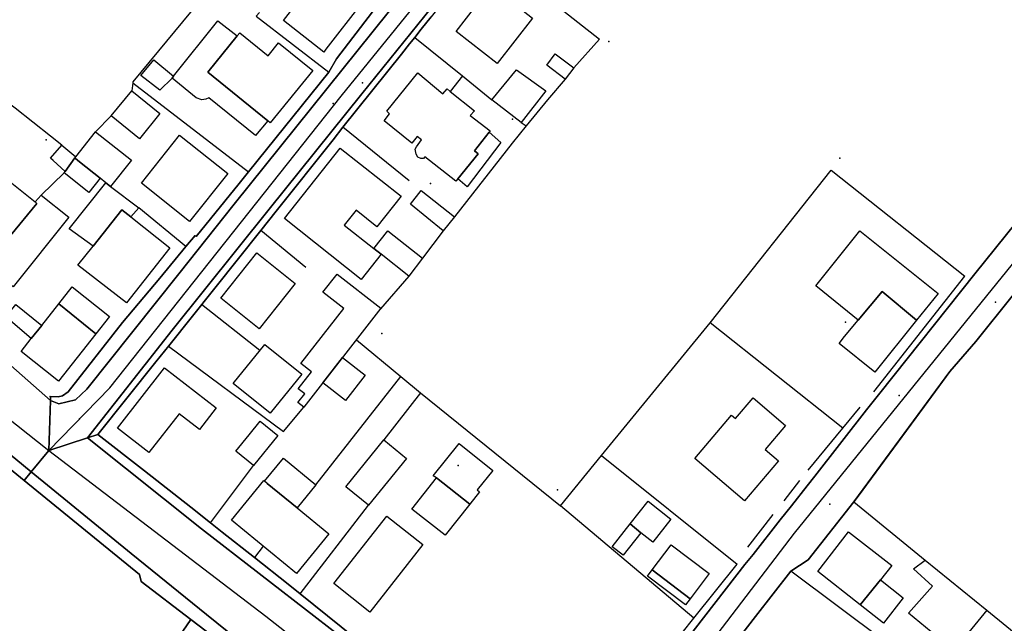
# Model space of a CAD drawing. Extents: x 2360757 to 2364152, y 4852792 to 4855644.
# Drawn here: x 2362989 to 2363159, y 4854833 to 4854937 of the extents above; entities that cross this region are included whole.
import ezdxf

# ---------------------------------------------------------------- set-up
doc = ezdxf.new("R2010")
doc.units = 0
for name, color, linetype in [('AC_PED', 7, 'CONTINUOUS'), ('AC_VEI', 7, 'CONTINUOUS'), ('AR_STR', 7, 'CONTINUOUS'), ('EDIFIC', 7, 'CONTINUOUS'), ('EL_DIV_PARTE1', 7, 'CONTINUOUS'), ('EL_DIV_PARTE_2', 7, 'CONTINUOUS'), ('EL_STR', 7, 'CONTINUOUS'), ('GZ_STR', 7, 'CONTINUOUS'), ('ISOLATO', 7, 'CONTINUOUS'), ('LOC_SG', 7, 'CONTINUOUS'), ('MN_EDI_VOL', 7, 'CONTINUOUS'), ('MN_UVOL', 7, 'CONTINUOUS'), ('PT_QUO_PARTE_1', 7, 'CONTINUOUS'), ('PT_QUO_PARTE_2', 7, 'CONTINUOUS'), ('SV_STR', 7, 'CONTINUOUS'), ('TP_STR', 7, 'CONTINUOUS'), ('UN_VOL', 7, 'CONTINUOUS'), ('V_RETE', 7, 'CONTINUOUS')]:
    doc.layers.add(name, color=color, linetype=linetype)

msp = doc.modelspace()

# ---------------------------------------------------------------- linework, layer by layer
at = {"layer": 'AC_PED', "color": 7, "linetype": 'CONTINUOUS'}
for points in [[(2363068.52, 4854950.2, 2.98), (2363069.28, 4854949.7, 2.97), (2363059.93, 4854937.97, 3.02), (2363058.2, 4854935.81, 3.03), (2363057.07, 4854934.39, 3.04), (2363056.18, 4854933.27, 3.05), (2363054.77, 4854931.5, 3.07), (2363044.63, 4854918.81, 3.07), (2363042.9, 4854916.64, 3.07), (2363033.02, 4854904.25, 3.07), (2363030.36, 4854900.93, 3.08), (2363014.43, 4854880.96, 3.17), (2363012.21, 4854878.18, 3.17), (2363002.16, 4854865.58, 3.15), (2363000.33, 4854864.99, 3.15), (2363015.01, 4854883.65, 3.16), (2363031.84, 4854904.62, 3.07), (2363047.89, 4854924.62, 3.08), (2363068.52, 4854950.2, 2.98)], [(2362963.4, 4854875.48, 2.83), (2362966.7, 4854875.56, 3.38), (2362969.61, 4854874.91, 3.4), (2362973.95, 4854872.7, 3.45), (2362987.91, 4854861.29, 3.28), (2362990.59, 4854859.1, 3.3), (2362989.38, 4854857.61, 0), (2362974.75, 4854869.51, 3.47), (2362970.95, 4854872.08, 3.44), (2362967.5, 4854873.43, 3.4), (2362964.36, 4854873.83, 3.38), (2362963.36, 4854873.69, 3.38), (2362963.4, 4854875.48, 2.83)], [(2363002.16, 4854865.58, 3.15), (2363010.2, 4854859.28, 3.27), (2363018.25, 4854852.97, 3.32), (2363021.68, 4854850.27, 3.32), (2363023.7, 4854848.68, 3.32), (2363029.31, 4854844.25, 3.28), (2363035.14, 4854839.64, 3.21), (2363037.21, 4854838, 3.19), (2363046.7, 4854830.38, 3.19), (2363049.22, 4854828.58, 3.23), (2363055.32, 4854823.68, 3.28), (2363054.42, 4854822.68, 3.3), (2363040.09, 4854833.76, 3.18), (2363020.09, 4854849.22, 3.34), (2363000.33, 4854864.99, 3.15), (2363002.16, 4854865.58, 3.15)], [(2362990.59, 4854859.1, 0), (2363007.91, 4854844.95, 3.43), (2363020.95, 4854834.42, 3.44), (2363040.95, 4854818.27, 3.48), (2363055.5, 4854806.58, 3.52), (2363058.38, 4854804.26, 3.49), (2363057.08, 4854802.65, 3.58), (2363049.63, 4854808.98, 3.56), (2363027.7, 4854826.36, 3.41), (2363018.26, 4854833.55, 3.45), (2363009.65, 4854840.11, 3.49), (2363009.38, 4854841.35, 3.48), (2362989.38, 4854857.61, 3.31), (2362990.59, 4854859.1, 0)], [(2363018.26, 4854833.55, 3.5), (2363027.7, 4854826.36, 3.41), (2363023.97, 4854821.5, 3.6), (2363021.32, 4854823.56, 8.02), (2363016.58, 4854827.82, 7.71), (2363014.85, 4854825.54, 7.71), (2363013.23, 4854825.66, 7.71), (2363013.13, 4854826.59, 7.71), (2363010.32, 4854826.25, 7.71), (2363010.24, 4854825.15, 7.56), (2363008.6, 4854824.91, 7.46), (2363006.96, 4854826.22, 7.46), (2363005.96, 4854825.04, 7.46), (2362999.07, 4854816.26, 3.83), (2363005.71, 4854811.01, 3.83), (2363027.98, 4854793.4, 7.03), (2363026.18, 4854791.44, 3.92), (2363006.18, 4854807.36, 3.87), (2362994.87, 4854816.36, 3.76), (2363003.39, 4854827.8, 3.64), (2363014.83, 4854828.56, 3.63), (2363018.26, 4854833.55, 3.5)]]:
    msp.add_polyline3d(points, close=True, dxfattribs=at)
msp.add_polyline3d([(2363057.9, 4854945.49, 3.02), (2363041.83, 4854925.49, 3.09), (2363025.76, 4854905.49, 3.07), (2363016.16, 4854893.43, 3.14), (2363000.24, 4854873.43, 3.1), (2362998.25, 4854871.59, 3.07), (2362995.39, 4854870.89, 3.04), (2362993.92, 4854871.5, 3.04), (2362993.95, 4854872.17, 3.27), (2362995.26, 4854872.11, 3.05), (2362995.99, 4854872.26, 3.06), (2362997, 4854872.99, 3.07), (2363006.42, 4854884.96, 3.17), (2363012.89, 4854892.66, 3.15), (2363017.41, 4854898.14, 3.11), (2363018.99, 4854900.06, 3.1), (2363019.2, 4854899.89, 3.1), (2363026.65, 4854909.08, 3.06), (2363028.23, 4854911.12, 3.06), (2363042.18, 4854928.35, 3.09), (2363043.51, 4854930.69, 3.1), (2363049.76, 4854938.84, 3.08)], dxfattribs=at)
at = {"layer": 'AC_VEI', "color": 7, "linetype": 'CONTINUOUS'}
for points in [[(2363068.52, 4854950.2, 2.98), (2363047.89, 4854924.62, 3.08), (2363031.84, 4854904.62, 3.07), (2363015.01, 4854883.65, 3.16), (2363000.33, 4854864.99, 3.15), (2362993.61, 4854862.82, 0), (2362993.92, 4854871.5, 3.04), (2362995.39, 4854870.89, 3.04), (2362998.25, 4854871.59, 3.07), (2363000.24, 4854873.43, 3.1), (2363016.16, 4854893.43, 3.14), (2363025.76, 4854905.49, 3.07), (2363041.83, 4854925.49, 3.09), (2363057.9, 4854945.49, 3.02)], [(2363102.16, 4854827.41, 3), (2363114.28, 4854843.07, 2.96), (2363115.73, 4854844.79, 2.94), (2363120.39, 4854850.77, 2.91), (2363122.36, 4854853.25, 2.9), (2363125.08, 4854856.68, 2.89), (2363126.41, 4854858.34, 2.89), (2363135.36, 4854869.84, 2.84), (2363137.67, 4854872.75, 2.82), (2363154.17, 4854893.4, 2.5), (2363170.41, 4854913.55, 2.13)], [(2363166.96, 4854897.39, 2.39), (2363154.34, 4854881.69, 2.6), (2363149.83, 4854876.48, 2.69), (2363133.18, 4854853.89, 2.9), (2363125.25, 4854843.86, 2.91), (2363122.28, 4854841.91, 2.93), (2363116.17, 4854834.05, 3), (2363103.42, 4854817.63, 3)]]:
    msp.add_polyline3d(points, dxfattribs=at)
for points in [[(2362967.82, 4854893.17, 0), (2362969.74, 4854891.61, 3.25), (2362971.4, 4854890.27, 3.25), (2362976.38, 4854886.24, 3.29), (2362985.2, 4854879.11, 3.23), (2362985.22, 4854879.07, 3.23), (2362986.83, 4854877.72, 3.2), (2362987.05, 4854877.52, 3.2), (2362993.92, 4854871.5, 3.04), (2362993.61, 4854862.82, 0), (2362990.59, 4854859.1, 0), (2362987.91, 4854861.29, 3.28), (2362973.95, 4854872.7, 3.45), (2362969.61, 4854874.91, 3.4), (2362966.7, 4854875.56, 3.38), (2362963.4, 4854875.48, 3.36), (2362963.53, 4854882.71, 0.72), (2362964.6, 4854882.92, 3.44), (2362964.79, 4854883.68, 3.3), (2362963.56, 4854884.63, 3.3), (2362963.6, 4854886.63, 0.8), (2362967.82, 4854893.17, 3.25)], [(2363000.33, 4854864.99, 2.48), (2363020.09, 4854849.22, 3.34), (2363040.09, 4854833.76, 3.18), (2363054.42, 4854822.68, 3.3), (2363076.95, 4854803.88, 3.15), (2363078.61, 4854802.97, 3.16), (2363080.34, 4854802.41, 3.16), (2363081.18, 4854802.45, 3.15), (2363081.34, 4854794.77, 3.15), (2363077.11, 4854789.25, 3.3), (2363075.5, 4854790.5, 3.29), (2363058.38, 4854804.26, 3.49), (2363055.5, 4854806.58, 3.52), (2363040.95, 4854818.27, 3.48), (2363020.95, 4854834.42, 3.44), (2363007.91, 4854844.95, 3.43), (2362990.59, 4854859.1, 3.3), (2362993.61, 4854862.82, 0), (2363000.33, 4854864.99, 3.15)]]:
    msp.add_polyline3d(points, close=True, dxfattribs=at)
at = {"layer": 'AR_STR', "color": 7, "linetype": 'CONTINUOUS'}
for points in [[(2363059.93, 4854937.97, 3.02), (2363058.2, 4854935.81, 3.03), (2363057.07, 4854934.39, 3.04), (2363056.18, 4854933.27, 3.05), (2363054.77, 4854931.5, 3.07), (2363044.63, 4854918.81, 3.07), (2363042.9, 4854916.64, 3.07), (2363033.02, 4854904.25, 3.07), (2363030.36, 4854900.93, 3.08), (2363014.43, 4854880.96, 3.17), (2363012.21, 4854878.18, 3.17), (2363002.16, 4854865.58, 3.15), (2363000.33, 4854864.99, 3.15), (2362993.61, 4854862.82, 0), (2362993.92, 4854871.5, 3.04), (2362993.95, 4854872.17, 3.27), (2362995.26, 4854872.11, 3.05), (2362995.99, 4854872.26, 3.06), (2362997, 4854872.99, 3.07), (2363006.42, 4854884.96, 3.17), (2363012.89, 4854892.66, 3.15), (2363017.41, 4854898.14, 3.11), (2363018.99, 4854900.06, 3.1), (2363019.2, 4854899.89, 3.1), (2363026.65, 4854909.08, 3.06), (2363028.23, 4854911.12, 3.06), (2363042.18, 4854928.35, 3.09), (2363043.51, 4854930.69, 3.1), (2363049.76, 4854938.84, 3.08)], [(2363102.16, 4854827.41, 3), (2363114.28, 4854843.07, 2.96), (2363115.73, 4854844.79, 2.94), (2363120.39, 4854850.77, 2.91), (2363122.36, 4854853.25, 2.9), (2363125.08, 4854856.68, 2.89), (2363126.41, 4854858.34, 2.89), (2363135.36, 4854869.84, 2.84), (2363137.67, 4854872.75, 2.82), (2363154.17, 4854893.4, 2.5), (2363170.41, 4854913.55, 2.13)], [(2363166.96, 4854897.39, 2.39), (2363154.34, 4854881.69, 2.6), (2363149.83, 4854876.48, 2.69), (2363133.18, 4854853.89, 2.9), (2363125.25, 4854843.86, 2.91), (2363122.28, 4854841.91, 2.93), (2363116.17, 4854834.05, 3), (2363103.42, 4854817.63, 3)], [(2363027.7, 4854826.36, 3.41), (2363018.26, 4854833.55, 3.45), (2363009.65, 4854840.11, 3.49), (2363009.38, 4854841.35, 3.48), (2362989.38, 4854857.61, 3.31), (2362990.59, 4854859.1, 3.3), (2362990.59, 4854859.1, 3.3), (2362993.61, 4854862.82, 0), (2363000.33, 4854864.99, 3.15), (2363002.16, 4854865.58, 3.15), (2363010.2, 4854859.28, 3.27), (2363018.25, 4854852.97, 3.32), (2363021.68, 4854850.27, 3.32), (2363023.7, 4854848.68, 3.32), (2363029.31, 4854844.25, 3.28), (2363035.14, 4854839.64, 3.21), (2363037.21, 4854838, 3.19), (2363046.7, 4854830.38, 3.19)]]:
    msp.add_polyline3d(points, dxfattribs=at)
msp.add_polyline3d([(2362963.56, 4854884.63, 3.25), (2362963.6, 4854886.63, 2.46), (2362967.82, 4854893.17, 0), (2362969.74, 4854891.61, 3.25), (2362971.4, 4854890.27, 3.25), (2362976.38, 4854886.24, 3.29), (2362985.2, 4854879.11, 3.23), (2362985.22, 4854879.07, 3.23), (2362986.83, 4854877.72, 3.2), (2362987.05, 4854877.52, 3.2), (2362993.92, 4854871.5, 3.04), (2362993.61, 4854862.82, 0), (2362990.59, 4854859.1, 0), (2362989.38, 4854857.61, 0), (2362974.75, 4854869.51, 3.47), (2362970.95, 4854872.08, 3.44), (2362967.5, 4854873.43, 3.4), (2362964.36, 4854873.83, 3.38), (2362963.36, 4854873.69, 3.38), (2362963.4, 4854875.48, 3.36), (2362963.53, 4854882.71, 3.43), (2362963.56, 4854884.63, 3.25)], close=True, dxfattribs=at)
at = {"layer": 'EDIFIC', "color": 7, "linetype": 'CONTINUOUS'}
for points in [[(2363041.31, 4854931.84, 3.02), (2363034.29, 4854937.29, 3.02), (2363046.95, 4854953.59, 3.02), (2363053.97, 4854948.14, 3.02), (2363047.98, 4854940.42, 3.02), (2363041.68, 4854932.32, 3.02), (2363041.31, 4854931.84, 3.02)], [(2363071.34, 4854929.87, 2.9), (2363064.23, 4854935.43, 2.9), (2363067.84, 4854940.05, 2.9), (2363066.81, 4854940.84, 2.9), (2363069.37, 4854944.11, 2.9), (2363077.5, 4854937.74, 2.9), (2363071.34, 4854929.87, 2.9)], [(2363015.27, 4854927.66, 2.62), (2363022.94, 4854937.27, 2.62), (2363026.28, 4854934.65, 2.62), (2363021.19, 4854928.36, 2.62), (2363031.58, 4854919.95, 2.62), (2363029.49, 4854917.37, 2.62), (2363021.37, 4854923.93, 2.62), (2363020.88, 4854923.67, 2.62), (2363020.16, 4854923.58, 2.62), (2363019.19, 4854923.92, 2.62), (2363015.03, 4854927.35, 2.62), (2363015.27, 4854927.66, 2.62)], [(2363026.28, 4854934.65, 3.02), (2363026.72, 4854935.19, 3.02), (2363031.64, 4854931.21, 3.02), (2363033.47, 4854933.46, 3.02), (2363039.38, 4854928.67, 3.02), (2363032.03, 4854919.59, 3.02), (2363031.58, 4854919.95, 3.02), (2363021.19, 4854928.36, 3.02), (2363026.28, 4854934.65, 3.02)], [(2363064.22, 4854909.49, 2.85), (2363058.8, 4854913.7, 2.85), (2363058.61, 4854913.43, 2.85), (2363058.14, 4854913.43, 2.85), (2363057.63, 4854913.64, 2.85), (2363057.3, 4854914.17, 2.85), (2363057.14, 4854915.01, 2.85), (2363057.36, 4854915.45, 2.85), (2363058.26, 4854916.64, 2.85), (2363057.47, 4854917.24, 2.85), (2363056.54, 4854916.06, 2.85), (2363051.78, 4854919.93, 2.85), (2363052.7, 4854921.16, 2.85), (2363052.21, 4854921.63, 2.85), (2363057.59, 4854928.25, 2.85), (2363061.96, 4854924.63, 2.85), (2363062.67, 4854925.46, 2.85), (2363063.19, 4854925.04, 2.85), (2363067.42, 4854921.66, 2.85), (2363066.66, 4854920.84, 2.85), (2363070.15, 4854918.19, 2.85), (2363069.96, 4854917.94, 2.85), (2363067.4, 4854914.76, 2.85), (2363068.05, 4854914.2, 2.85), (2363064.53, 4854909.87, 2.85), (2363064.22, 4854909.49, 2.85)], [(2363079.81, 4854925.13, 2.45), (2363075.54, 4854919.66, 2.45), (2363070.42, 4854923.58, 2.45), (2363074.72, 4854928.79, 2.45), (2363079.81, 4854925.13, 2.45)], [(2363012.88, 4854921.18, 2.62), (2363009.33, 4854916.82, 2.62), (2363004.45, 4854920.78, 2.62), (2363008, 4854925.15, 2.62), (2363012.88, 4854921.18, 2.62)], [(2362998.29, 4854913.7, 2.98), (2363001.73, 4854918.03, 2.98), (2363007.94, 4854913.09, 2.98), (2363004.35, 4854908.57, 2.98), (2363003.54, 4854909.21, 2.98), (2363002.53, 4854910.02, 2.98), (2362998.98, 4854912.84, 2.98), (2362998.27, 4854913.41, 2.98), (2362998.21, 4854913.46, 2.98), (2362998.15, 4854913.5, 2.98), (2362998.29, 4854913.7, 2.98)], [(2363024.66, 4854910.83, 3.06), (2363018.02, 4854902.48, 3.06), (2363009.68, 4854909.12, 3.06), (2363016.31, 4854917.47, 3.06), (2363024.66, 4854910.83, 3.06)], [(2363051.27, 4854896.84, 2.8), (2363047.8, 4854892.45, 2.8), (2363034.48, 4854903, 2.8), (2363044.16, 4854915.22, 2.8), (2363054.71, 4854906.87, 2.8), (2363050.52, 4854901.57, 2.8), (2363046.89, 4854904.45, 2.8), (2363044.85, 4854901.88, 2.8), (2363049.97, 4854897.82, 2.8), (2363051.27, 4854896.84, 2.8)], [(2363003.54, 4854909.21, 2.98), (2363004.35, 4854908.57, 2.98), (2363009.21, 4854904.88, 2.98), (2363007.86, 4854903.28, 2.98), (2363006.32, 4854904.51, 2.98), (2363001.3, 4854898.23, 2.98), (2362997.17, 4854901.19, 2.98), (2363003.54, 4854909.21, 2.98)], [(2362991.24, 4854905.87, 2.98), (2362992.33, 4854907.06, 2.98), (2362997.12, 4854903.23, 2.98), (2362987.44, 4854891.17, 2.98), (2362987.17, 4854891.37, 2.98), (2362983.1, 4854894.54, 2.98), (2362982.8, 4854894.77, 2.98), (2362987.02, 4854900.06, 2.98), (2362991.54, 4854905.62, 2.98), (2362991.24, 4854905.87, 2.98)], [(2363001.3, 4854898.23, 3.06), (2363006.32, 4854904.51, 3.06), (2363007.86, 4854903.28, 3.06), (2363014.63, 4854897.9, 3.06), (2363007.1, 4854888.37, 3.06), (2362998.66, 4854894.93, 3.06), (2363001.3, 4854898.23, 3.06)], [(2363049.97, 4854897.82, 2.8), (2363052.4, 4854900.88, 2.8), (2363058.43, 4854896.11, 2.8), (2363056.04, 4854893.04, 2.8), (2363051.27, 4854896.84, 2.8), (2363049.97, 4854897.82, 2.8)], [(2363133.96, 4854885.4, 2.37), (2363132.1, 4854886.92, 2.37), (2363126.59, 4854891.34, 2.37), (2363134.23, 4854900.88, 2.37), (2363147.78, 4854890.02, 2.37), (2363144.07, 4854885.4, 2.37), (2363138.12, 4854890.38, 2.37), (2363133.96, 4854885.4, 2.37)], [(2363036.36, 4854891.73, 3.1), (2363030.12, 4854883.89, 3.1), (2363023.45, 4854889.21, 3.1), (2363029.69, 4854897.05, 3.1), (2363036.36, 4854891.73, 3.1)], [(2363037.87, 4854870.31, 2.8), (2363036.82, 4854871.11, 2.8), (2363038.01, 4854872.64, 2.8), (2363036.88, 4854873.51, 2.8), (2363039.17, 4854876.45, 2.8), (2363037.35, 4854877.86, 2.8), (2363044.78, 4854887.4, 2.8), (2363041.16, 4854890.22, 2.8), (2363043.62, 4854893.37, 2.8), (2363051.21, 4854887.46, 2.8), (2363037.87, 4854870.31, 2.8)], [(2362995.29, 4854874.85, 3.03), (2362988.83, 4854879.96, 3.03), (2362990.6, 4854882.19, 3.03), (2362992.4, 4854884.46, 3.03), (2362995.39, 4854888.24, 3.03), (2362997.68, 4854891.14, 3.03), (2363004.14, 4854886.03, 3.03), (2363001.76, 4854883.02, 3.03), (2362995.29, 4854874.85, 3.03)], [(2363133.96, 4854885.4, 2.85), (2363138.12, 4854890.38, 2.85), (2363144.07, 4854885.4, 2.85), (2363136.85, 4854876.38, 2.85), (2363130.62, 4854881.35, 2.85), (2363131.57, 4854882.54, 2.85), (2363133.96, 4854885.4, 2.85)], [(2363037.5, 4854876.03, 3.09), (2363032.02, 4854869.25, 3.09), (2363025.62, 4854874.41, 3.09), (2363031.1, 4854881.2, 3.09), (2363037.5, 4854876.03, 3.09)], [(2363005.55, 4854866.68, 3.18), (2363013.67, 4854877.13, 3.18), (2363022.62, 4854870.18, 3.18), (2363019.73, 4854866.44, 3.18), (2363016.21, 4854869.18, 3.18), (2363010.97, 4854862.46, 3.18), (2363005.55, 4854866.68, 3.18)], [(2363114.25, 4854854.1, 2.88), (2363105.62, 4854861.45, 2.88), (2363112, 4854868.95, 2.88), (2363112.7, 4854868.35, 2.88), (2363115.73, 4854871.92, 2.88), (2363121.34, 4854867.14, 2.88), (2363117.81, 4854862.99, 2.88), (2363120.13, 4854861.02, 2.88), (2363114.25, 4854854.1, 2.88)], [(2363049.07, 4854853.31, 2.79), (2363045.1, 4854856.53, 2.79), (2363051.69, 4854864.65, 2.79), (2363055.66, 4854861.43, 2.79), (2363049.07, 4854853.31, 2.79)], [(2363060.85, 4854858.07, 2.84), (2363066.63, 4854853.52, 2.84), (2363062.36, 4854848.12, 2.84), (2363056.59, 4854852.67, 2.84), (2363060.85, 4854858.07, 2.84)], [(2363036.69, 4854852.86, 3.27), (2363042.18, 4854848.39, 3.27), (2363036.59, 4854841.52, 3.27), (2363025.29, 4854850.73, 3.27), (2363030.88, 4854857.6, 3.27), (2363031.5, 4854857.09, 3.27), (2363036.69, 4854852.86, 3.27)], [(2363094.4, 4854850.08, 2.88), (2363097.51, 4854854.02, 2.88), (2363101.47, 4854850.9, 2.88), (2363098.33, 4854846.93, 2.88), (2363096.26, 4854848.56, 2.88), (2363094.4, 4854850.08, 2.88)], [(2363043.03, 4854839.75, 3.04), (2363052.25, 4854851.43, 3.04), (2363058.5, 4854846.5, 3.04), (2363049.27, 4854834.82, 3.04), (2363043.03, 4854839.75, 3.04)], [(2363134.29, 4854836.08, 2.83), (2363126.93, 4854841.84, 2.83), (2363132.29, 4854848.7, 2.83), (2363139.76, 4854842.86, 2.83), (2363137.83, 4854840.39, 2.83), (2363134.29, 4854836.08, 2.83)], [(2363098.24, 4854842.14, 2.88), (2363101.52, 4854846.47, 2.88), (2363108.12, 4854841.48, 2.88), (2363104.83, 4854837.12, 2.88), (2363098.24, 4854842.14, 2.88)], [(2363098.24, 4854842.14, 2.88), (2363104.83, 4854837.12, 2.88), (2363104.02, 4854836.05, 2.88), (2363097.41, 4854841.04, 2.88), (2363098.24, 4854842.14, 2.88)], [(2363137.83, 4854840.39, 2.43), (2363141.76, 4854837.31, 2.43), (2363138.33, 4854832.92, 2.43), (2363134.29, 4854836.08, 2.43), (2363137.83, 4854840.39, 2.43)]]:
    msp.add_polyline3d(points, close=True, dxfattribs=at)
at = {"layer": 'EL_DIV_PARTE1', "color": 7, "linetype": 'CONTINUOUS'}
for points in [[(2363069.28, 4854949.7, 4.13), (2363071.66, 4854947.82, 4.13), (2363089.09, 4854934.06, 4.13), (2363084.64, 4854929.1, 3.88)], [(2363023.67, 4854944.14, 4.67), (2363022.66, 4854944.16, 4.24), (2363008.22, 4854926.68, 4.4), (2363008.2, 4854926.54, 4.4), (2363008, 4854925.15, 4.46)], [(2363030.14, 4854938.71, 3.54), (2363029.57, 4854938.06, 3.54), (2363042.18, 4854928.35, 3.62)], [(2363058.2, 4854935.81, 4.07), (2363057.07, 4854934.39, 4.07), (2363056.18, 4854933.27, 4.07)], [(2363057.07, 4854934.39, 4.07), (2363065.33, 4854927.71, 4.15), (2363070.42, 4854923.58, 4.2)], [(2363054.77, 4854931.5, 3.91), (2363044.63, 4854918.81, 3.38)], [(2363008.2, 4854926.54, 3.29), (2363028.23, 4854911.12, 3.89)], [(2363083.17, 4854927.15, 3.88), (2363080.08, 4854923.55, 3.37)], [(2363080.08, 4854923.55, 3.37), (2363076.4, 4854919.04, 3.79), (2363073.96, 4854916.05, 4.07), (2363063.98, 4854903.29, 4.33)], [(2363004.45, 4854920.78, 4.21), (2363001.73, 4854918.03, 4.21)], [(2363075.54, 4854919.66, 4.24), (2363076.4, 4854919.04, 3.79)], [(2363056.13, 4854909.52, 3.57), (2363044.63, 4854918.81, 3.57)], [(2363042.9, 4854916.64, 3.38), (2363033.02, 4854904.25, 3.38)], [(2362996.29, 4854910.92, 3.59), (2362992.33, 4854907.06, 5.58)], [(2363018.99, 4854900.06, 3.3), (2363019.2, 4854899.89, 3.3), (2363026.65, 4854909.08, 3.3)], [(2363017.41, 4854898.14, 3.56), (2363009.21, 4854904.88, 4.17)], [(2363038.21, 4854894.52, 4.21), (2363030.36, 4854900.93, 3.86), (2363020.13, 4854888.1, 3.86), (2363014.39, 4854880.91, 3.86)], [(2363062.01, 4854900.87, 3.5), (2363058.42, 4854896.12, 3.5)], [(2363018.99, 4854900.06, 4.16), (2363017.41, 4854898.14, 4.05), (2363012.89, 4854892.66, 3.75), (2363006.42, 4854884.96, 3.75), (2362997, 4854872.99, 4.27), (2362995.99, 4854872.26, 4.27), (2362995.26, 4854872.11, 4.27), (2362993.77, 4854872.18, 4.23)], [(2363133.18, 4854853.89, 3.06), (2363145.54, 4854843.83, 3.06), (2363156.23, 4854835.12, 3.06), (2363180.18, 4854815.62, 3.06), (2363215.61, 4854859.07, 2.52), (2363215.24, 4854859.36, 2.52), (2363166.96, 4854897.39, 2.52)], [(2363166.96, 4854897.39, 3.44), (2363154.34, 4854881.69, 3.25)], [(2363058.03, 4854895.6, 3.5), (2363057.95, 4854895.49, 3.5)], [(2363056.03, 4854893.04, 3.63), (2363051.12, 4854887.34, 3.63)], [(2363136.66, 4854873, 4.7), (2363152.45, 4854893, 4.7)], [(2363030.24, 4854880.13, 4), (2363020.13, 4854888.1, 4)], [(2363082.36, 4854853.24, 3.08), (2363089.47, 4854861.93, 3.17), (2363108.3, 4854884.94, 3.42), (2363108.3, 4854884.94, 3.42)], [(2363046.97, 4854882, 3.63), (2363054.65, 4854875.61, 3.46), (2363058.05, 4854872.8, 3.46), (2363082.36, 4854853.24, 3.04)], [(2363014.39, 4854880.91, 3.59), (2363034.32, 4854866.09, 3.02), (2363037.86, 4854870.31, 3.48)], [(2363012.21, 4854878.18, 3.83), (2363002.16, 4854865.58, 3.84)], [(2363039.95, 4854856.85, 3.88), (2363054.65, 4854875.61, 3.88)], [(2363058.05, 4854872.8, 3.65), (2363051.69, 4854864.65, 3.67)], [(2363125.26, 4854859.41, 4.47), (2363134.29, 4854870.34, 4.6)], [(2363002.16, 4854865.58, 3.84), (2363010.2, 4854859.28, 3.67), (2363018.25, 4854852.97, 3.51)], [(2363089.47, 4854861.93, 3.01), (2363112.94, 4854843.11, 3.58)], [(2363021.68, 4854850.27, 3.6), (2363029.14, 4854860.23, 4.06)], [(2363121.09, 4854854.06, 4.44), (2363123.8, 4854857.64, 4.44)], [(2363037.21, 4854838, 3.54), (2363049.07, 4854853.31, 3.54)], [(2363105.47, 4854833.74, 3.72), (2363082.36, 4854853.24, 3.08)], [(2363133.18, 4854853.89, 3.01), (2363125.25, 4854843.86, 3.21)], [(2363114.84, 4854846.04, 4.44), (2363119.23, 4854851.72, 4.44)], [(2363023.7, 4854848.68, 3.63), (2363029.31, 4854844.25, 3.86), (2363035.14, 4854839.64, 3.63)], [(2363030.79, 4854846.25, 4.29), (2363029.31, 4854844.25, 4.29)], [(2363081.16, 4854803.24, 3.67), (2363105.47, 4854833.74, 4.26), (2363112.94, 4854843.11, 4.44)], [(2363150.54, 4854828.14, 3.63), (2363142.65, 4854834.61, 4.03), (2363146.8, 4854839.28, 4.03), (2363143.54, 4854842.28, 3.99), (2363145.54, 4854843.83, 3.72)], [(2363138.54, 4854829.73, 3.93), (2363122.28, 4854841.91, 4.08)], [(2363037.21, 4854838, 3.63), (2363046.7, 4854830.38, 3.42)], [(2363156.23, 4854835.12, 3.06), (2363150.54, 4854828.14, 3), (2363149.16, 4854826.44, 2.98)]]:
    msp.add_polyline3d(points, dxfattribs=at)
at = {"layer": 'EL_DIV_PARTE_2', "color": 7, "linetype": 'CONTINUOUS'}
for points in [[(2363065.33, 4854927.71, 4.15), (2363063.19, 4854925.04, 4.14)], [(2362995.91, 4854915.74, 4.17), (2362993.94, 4854917.29, 4.16), (2362987.81, 4854922.1, 4.24), (2362986.58, 4854923.06, 4.25), (2362986.28, 4854923.29, 4.25)], [(2363131.28, 4854866.7, 4.77), (2363108.29, 4854884.94, 4.77), (2363129.28, 4854911.39, 4.77), (2363152.45, 4854893, 4.77)], [(2363149.83, 4854876.48, 3.88), (2363145.36, 4854870.42, 3.96), (2363133.94, 4854854.92, 4.09), (2363133.18, 4854853.89, 4.1)]]:
    msp.add_polyline3d(points, dxfattribs=at)
at = {"layer": 'EL_STR', "color": 7, "linetype": 'CONTINUOUS'}
for points in [[(2362993.61, 4854862.82, 0), (2363004.2, 4854873.65, 0), (2363044.32, 4854924.18, 0), (2363086.98, 4854976.75, 0), (2363096.98, 4854987.62, 0)], [(2363081.34, 4854794.77, 0), (2363087.88, 4854802.64, 0), (2363122.93, 4854848.47, 0), (2363180.45, 4854919.47, 0), (2363186.12, 4854930.02, 0)], [(2362963.6, 4854886.63, 0), (2362993.61, 4854862.82, 0)], [(2362993.61, 4854862.82, 0), (2363031.28, 4854834.12, 0), (2363081.34, 4854794.77, 0)]]:
    msp.add_polyline3d(points, dxfattribs=at)
at = {"layer": 'GZ_STR', "color": 7}
msp.add_point((2362993.61, 4854862.82), dxfattribs=at)
at = {"layer": 'ISOLATO', "color": 7, "linetype": 'CONTINUOUS'}
for points in [[(2363049.76, 4854938.84, 3.08), (2363043.51, 4854930.69, 3.1), (2363042.18, 4854928.35, 3.09), (2363028.23, 4854911.12, 3.06), (2363026.65, 4854909.08, 3.06), (2363019.2, 4854899.89, 3.1), (2363018.99, 4854900.06, 3.1), (2363017.41, 4854898.14, 3.11), (2363012.89, 4854892.66, 3.15), (2363006.42, 4854884.96, 3.17), (2362997, 4854872.99, 3.07), (2362995.99, 4854872.26, 3.06), (2362995.26, 4854872.11, 3.05), (2362993.95, 4854872.17, 3.27), (2362993.92, 4854871.5, 3.04), (2362987.05, 4854877.52, 3.2)], [(2363046.7, 4854830.38, 3.19), (2363037.21, 4854838, 3.19), (2363035.14, 4854839.64, 3.21), (2363029.31, 4854844.25, 3.28), (2363023.7, 4854848.68, 3.32), (2363021.68, 4854850.27, 3.32), (2363018.25, 4854852.97, 3.32), (2363010.2, 4854859.28, 3.27), (2363002.16, 4854865.58, 3.15), (2363012.21, 4854878.18, 3.17), (2363014.43, 4854880.96, 3.17), (2363030.36, 4854900.93, 3.08), (2363033.02, 4854904.25, 3.07), (2363042.9, 4854916.64, 3.07), (2363044.63, 4854918.81, 3.07), (2363054.77, 4854931.5, 3.07), (2363056.18, 4854933.27, 3.05), (2363057.07, 4854934.39, 3.04), (2363058.2, 4854935.81, 3.03), (2363059.93, 4854937.97, 3.02)], [(2363170.41, 4854913.55, 2.13), (2363154.17, 4854893.4, 2.5), (2363137.67, 4854872.75, 2.82), (2363135.36, 4854869.84, 2.84), (2363126.41, 4854858.34, 2.89), (2363125.08, 4854856.68, 2.89), (2363122.36, 4854853.25, 2.9), (2363120.39, 4854850.77, 2.91), (2363115.73, 4854844.79, 2.94), (2363114.28, 4854843.07, 2.96), (2363102.16, 4854827.41, 3)], [(2363136.62, 4854762.39, 3.19), (2363132.71, 4854763.15, 3.21), (2363122.01, 4854771.77, 3.25), (2363112.18, 4854779.56, 3.2), (2363105.53, 4854784.83, 3.16), (2363099.57, 4854789.42, 3.13), (2363091.27, 4854795.88, 3.14), (2363089.96, 4854797.32, 3.14), (2363089.68, 4854799.48, 3.14), (2363091.4, 4854802.17, 3.12), (2363101.23, 4854814.82, 3.01), (2363103.42, 4854817.63, 3), (2363116.17, 4854834.05, 3), (2363122.28, 4854841.91, 2.93), (2363125.25, 4854843.86, 2.91), (2363133.18, 4854853.89, 2.9), (2363149.83, 4854876.48, 2.69), (2363154.34, 4854881.69, 2.6), (2363166.96, 4854897.39, 2.39)], [(2362974.75, 4854869.51, 3.47), (2362989.38, 4854857.61, 0), (2363009.38, 4854841.35, 3.48), (2363009.65, 4854840.11, 3.49), (2363018.26, 4854833.55, 3.45), (2363027.7, 4854826.36, 3.41), (2363049.63, 4854808.98, 3.56), (2363057.08, 4854802.65, 3.58), (2363063.97, 4854797.22, 3.51), (2363065.68, 4854795.86, 3.48), (2363072.55, 4854790.47, 3.34), (2363075.55, 4854788.11, 3.35), (2363075.98, 4854787.77, 3.35), (2363085.2, 4854780.5, 3.42), (2363091.59, 4854775.47, 3.45), (2363106.28, 4854763.74, 3.45), (2363108.78, 4854761.74, 3.46)]]:
    msp.add_polyline3d(points, dxfattribs=at)
at = {"layer": 'LOC_SG', "color": 7}
for p in [(2363048, 4854926.5), (2363157.75, 4854888.5), (2363129, 4854853.5)]:
    msp.add_point(p, dxfattribs=at)
at = {"layer": 'MN_EDI_VOL', "color": 7, "linetype": 'CONTINUOUS'}
for points in [[(2363083.17, 4854927.15, 2.32), (2363079.95, 4854929.56, 2.32), (2363081.41, 4854931.51, 2.32), (2363084.63, 4854929.1, 2.32), (2363083.17, 4854927.15, 2.32)], [(2363015.03, 4854927.35, 3.02), (2363012.9, 4854925.22, 3.02), (2363009.6, 4854927.79, 3.02), (2363011.83, 4854930.49, 3.02), (2363015.27, 4854927.66, 3.02), (2363015.03, 4854927.35, 3.02)], [(2363069.96, 4854917.94, 2.85), (2363072.01, 4854916.2, 2.85), (2363066.13, 4854908.48, 2.85), (2363064.53, 4854909.87, 2.85), (2363068.05, 4854914.2, 2.85), (2363067.4, 4854914.76, 2.85), (2363069.96, 4854917.94, 2.85)], [(2362996.49, 4854911.17, 2.52), (2362994.36, 4854913.06, 2.52), (2362993.91, 4854913.46, 2.52), (2362995.91, 4854915.74, 2.52), (2362998.29, 4854913.7, 2.52), (2362998.15, 4854913.5, 2.52), (2362996.49, 4854911.17, 2.52)], [(2362998.15, 4854913.5, 2.98), (2362998.21, 4854913.46, 2.98), (2362998.27, 4854913.41, 2.98), (2362998.98, 4854912.84, 2.98), (2363002.53, 4854910.02, 2.98), (2363000.55, 4854907.53, 2.98), (2362996.29, 4854910.92, 2.98), (2362996.49, 4854911.17, 2.98), (2362998.15, 4854913.5, 2.98)], [(2362987.02, 4854900.06, 2.98), (2362982.4, 4854903.82, 2.98), (2362986.91, 4854909.37, 2.98), (2362991.24, 4854905.87, 2.98), (2362991.54, 4854905.62, 2.98), (2362987.02, 4854900.06, 2.98)], [(2363062.01, 4854900.87, 2.8), (2363056.32, 4854905.47, 2.8), (2363058.2, 4854907.88, 2.8), (2363063.98, 4854903.29, 2.8), (2363062.01, 4854900.87, 2.8)], [(2362990.6, 4854882.19, 3.03), (2362986.18, 4854885.96, 3.03), (2362987.89, 4854888.13, 3.03), (2362992.4, 4854884.46, 3.03), (2362990.6, 4854882.19, 3.03)], [(2363044.57, 4854878.91, 2.79), (2363048.45, 4854875.88, 2.79), (2363045.04, 4854871.5, 2.79), (2363041.16, 4854874.53, 2.79), (2363044.57, 4854878.91, 2.79)], [(2363033.34, 4854865.39, 3.09), (2363029.14, 4854860.23, 3.09), (2363026.08, 4854862.71, 3.09), (2363028.37, 4854865.52, 3.09), (2363030.28, 4854867.87, 3.09), (2363033.34, 4854865.39, 3.09)], [(2363060.85, 4854858.07, 2.65), (2363060.25, 4854858.41, 2.65), (2363064.78, 4854864.04, 2.65), (2363070.63, 4854859.32, 2.65), (2363067.87, 4854856.01, 2.65), (2363068.31, 4854855.66, 2.65), (2363066.63, 4854853.52, 2.65), (2363060.85, 4854858.07, 2.65)], [(2363031.04, 4854857.47, 3.09), (2363034.3, 4854861.47, 3.09), (2363039.95, 4854856.85, 3.09), (2363036.69, 4854852.86, 3.09), (2363031.5, 4854857.09, 3.09), (2363031.04, 4854857.47, 3.09)], [(2363094.4, 4854850.08, 2.88), (2363096.26, 4854848.56, 2.88), (2363093.18, 4854844.65, 2.88), (2363091.29, 4854846.14, 2.88), (2363094.4, 4854850.08, 2.88)]]:
    msp.add_polyline3d(points, close=True, dxfattribs=at)
at = {"layer": 'MN_UVOL', "color": 7, "linetype": 'CONTINUOUS'}
for points in [[(2363083.17, 4854927.15, 2.32), (2363079.95, 4854929.56, 2.32), (2363081.41, 4854931.51, 2.32), (2363084.63, 4854929.1, 2.32), (2363083.17, 4854927.15, 2.32)], [(2363015.03, 4854927.35, 3.02), (2363012.9, 4854925.22, 3.02), (2363009.6, 4854927.79, 3.02), (2363011.83, 4854930.49, 3.02), (2363015.27, 4854927.66, 3.02), (2363015.03, 4854927.35, 3.02)], [(2363069.96, 4854917.94, 2.85), (2363072.01, 4854916.2, 2.85), (2363066.13, 4854908.48, 2.85), (2363064.53, 4854909.87, 2.85), (2363068.05, 4854914.2, 2.85), (2363067.4, 4854914.76, 2.85), (2363069.96, 4854917.94, 2.85)], [(2362996.49, 4854911.17, 2.52), (2362994.36, 4854913.06, 2.52), (2362993.91, 4854913.46, 2.52), (2362995.91, 4854915.74, 2.52), (2362998.29, 4854913.7, 2.52), (2362998.15, 4854913.5, 2.52), (2362996.49, 4854911.17, 2.52)], [(2362998.15, 4854913.5, 2.98), (2362998.21, 4854913.46, 2.98), (2362998.27, 4854913.41, 2.98), (2362998.98, 4854912.84, 2.98), (2363002.53, 4854910.02, 2.98), (2363000.55, 4854907.53, 2.98), (2362996.29, 4854910.92, 2.98), (2362996.49, 4854911.17, 2.98), (2362998.15, 4854913.5, 2.98)], [(2362987.02, 4854900.06, 2.98), (2362982.4, 4854903.82, 2.98), (2362986.91, 4854909.37, 2.98), (2362991.24, 4854905.87, 2.98), (2362991.54, 4854905.62, 2.98), (2362987.02, 4854900.06, 2.98)], [(2363062.01, 4854900.87, 2.8), (2363056.32, 4854905.47, 2.8), (2363058.2, 4854907.88, 2.8), (2363063.98, 4854903.29, 2.8), (2363062.01, 4854900.87, 2.8)], [(2362990.6, 4854882.19, 3.03), (2362986.18, 4854885.96, 3.03), (2362987.89, 4854888.13, 3.03), (2362992.4, 4854884.46, 3.03), (2362990.6, 4854882.19, 3.03)], [(2363044.57, 4854878.91, 2.79), (2363048.45, 4854875.88, 2.79), (2363045.04, 4854871.5, 2.79), (2363041.16, 4854874.53, 2.79), (2363044.57, 4854878.91, 2.79)], [(2363033.34, 4854865.39, 3.09), (2363029.14, 4854860.23, 3.09), (2363026.08, 4854862.71, 3.09), (2363028.37, 4854865.52, 3.09), (2363030.28, 4854867.87, 3.09), (2363033.34, 4854865.39, 3.09)], [(2363060.85, 4854858.07, 2.65), (2363060.25, 4854858.41, 2.65), (2363064.78, 4854864.04, 2.65), (2363070.63, 4854859.32, 2.65), (2363067.87, 4854856.01, 2.65), (2363068.31, 4854855.66, 2.65), (2363066.63, 4854853.52, 2.65), (2363060.85, 4854858.07, 2.65)], [(2363031.04, 4854857.47, 3.09), (2363034.3, 4854861.47, 3.09), (2363039.95, 4854856.85, 3.09), (2363036.69, 4854852.86, 3.09), (2363031.5, 4854857.09, 3.09), (2363031.04, 4854857.47, 3.09)], [(2363094.4, 4854850.08, 2.88), (2363096.26, 4854848.56, 2.88), (2363093.18, 4854844.65, 2.88), (2363091.29, 4854846.14, 2.88), (2363094.4, 4854850.08, 2.88)]]:
    msp.add_polyline3d(points, close=True, dxfattribs=at)
at = {"layer": 'PT_QUO_PARTE_1', "color": 7}
msp.add_point((2363064.62, 4854860.23, 5.02), dxfattribs=at)
at = {"layer": 'PT_QUO_PARTE_2', "color": 7}
for p in [(2363090.73, 4854933.65, 2.29), (2363042.91, 4854922.94, 3.31), (2363074, 4854920.24, 2.92), (2362993.19, 4854916.62, 2.8), (2363130.74, 4854913.47, 2.29), (2363059.82, 4854909.05, 3.03), (2363131.75, 4854885.07, 2.97), (2363051.34, 4854883.09, 2.52), (2363141.04, 4854872.32, 2.87), (2363141.04, 4854872.32, 2.87), (2362993.96, 4854862.9, 2.85), (2362993.96, 4854862.9, 2.85), (2363081.82, 4854855.98, 2.43), (2363081.82, 4854855.98, 2.43)]:
    msp.add_point(p, dxfattribs=at)
at = {"layer": 'SV_STR', "color": 7, "linetype": 'CONTINUOUS'}
msp.add_polyline3d([(2362974.75, 4854869.51, 3.47), (2362989.38, 4854857.61, 3.31), (2363009.38, 4854841.35, 3.48), (2363009.65, 4854840.11, 3.49), (2363017.17, 4854834.39, 3.46), (2363018.26, 4854833.55, 3.45), (2363018.26, 4854833.55, 3.5), (2363014.83, 4854828.56, 3.63), (2363007.94, 4854828.1, 3.64), (2363003.39, 4854827.8, 3.64), (2362994.87, 4854816.36, 3.76), (2362981.94, 4854793.45, 6.54)], dxfattribs=at)
at = {"layer": 'TP_STR', "color": 7, "linetype": 'CONTINUOUS'}
for points in [[(2363059.93, 4854937.97, 3.02), (2363058.2, 4854935.81, 3.03), (2363057.07, 4854934.39, 3.04), (2363056.18, 4854933.27, 3.05), (2363054.77, 4854931.5, 3.07), (2363044.63, 4854918.81, 3.07), (2363042.9, 4854916.64, 3.07), (2363033.02, 4854904.25, 3.07), (2363030.36, 4854900.93, 3.08), (2363014.43, 4854880.96, 3.17), (2363012.21, 4854878.18, 3.17), (2363002.16, 4854865.58, 3.15), (2363000.33, 4854864.99, 3.15), (2362993.61, 4854862.82, 0), (2362993.92, 4854871.5, 3.04), (2362993.95, 4854872.17, 3.27), (2362995.26, 4854872.11, 3.05), (2362995.99, 4854872.26, 3.06), (2362997, 4854872.99, 3.07), (2363006.42, 4854884.96, 3.17), (2363012.89, 4854892.66, 3.15), (2363017.41, 4854898.14, 3.11), (2363018.99, 4854900.06, 3.1), (2363019.2, 4854899.89, 3.1), (2363026.65, 4854909.08, 3.06), (2363028.23, 4854911.12, 3.06), (2363042.18, 4854928.35, 3.09), (2363043.51, 4854930.69, 3.1), (2363049.76, 4854938.84, 3.08)], [(2363102.16, 4854827.41, 3), (2363114.28, 4854843.07, 2.96), (2363115.73, 4854844.79, 2.94), (2363120.39, 4854850.77, 2.91), (2363122.36, 4854853.25, 2.9), (2363125.08, 4854856.68, 2.89), (2363126.41, 4854858.34, 2.89), (2363135.36, 4854869.84, 2.84), (2363137.67, 4854872.75, 2.82), (2363154.17, 4854893.4, 2.5), (2363170.41, 4854913.55, 2.13)], [(2363166.96, 4854897.39, 2.39), (2363154.34, 4854881.69, 2.6), (2363149.83, 4854876.48, 2.69), (2363133.18, 4854853.89, 2.9), (2363125.25, 4854843.86, 2.91), (2363122.28, 4854841.91, 2.93), (2363116.17, 4854834.05, 3), (2363103.42, 4854817.63, 3)], [(2362987.05, 4854877.52, 3.2), (2362993.92, 4854871.5, 3.04), (2362993.61, 4854862.82, 0), (2363000.33, 4854864.99, 3.15), (2363002.16, 4854865.58, 3.15), (2363010.2, 4854859.28, 3.27), (2363018.25, 4854852.97, 3.32), (2363021.68, 4854850.27, 3.32), (2363023.7, 4854848.68, 3.32), (2363029.31, 4854844.25, 3.28), (2363035.14, 4854839.64, 3.21), (2363037.21, 4854838, 3.19), (2363046.7, 4854830.38, 3.19)], [(2363108.78, 4854761.74, 3.46), (2363106.28, 4854763.74, 3.45), (2363091.59, 4854775.47, 3.45), (2363085.2, 4854780.5, 3.42), (2363075.98, 4854787.77, 3.35), (2363075.55, 4854788.11, 3.35), (2363072.55, 4854790.47, 3.34), (2363065.68, 4854795.86, 3.48), (2363063.97, 4854797.22, 3.51), (2363057.08, 4854802.65, 3.58), (2363049.63, 4854808.98, 3.56), (2363027.7, 4854826.36, 3.41), (2363018.26, 4854833.55, 3.45), (2363009.65, 4854840.11, 3.49), (2363009.38, 4854841.35, 3.48), (2362989.38, 4854857.61, 0), (2362974.75, 4854869.51, 3.47)]]:
    msp.add_polyline3d(points, dxfattribs=at)
at = {"layer": 'UN_VOL', "color": 7, "linetype": 'CONTINUOUS'}
for points in [[(2363041.31, 4854931.84, 3.02), (2363034.29, 4854937.29, 3.02), (2363046.95, 4854953.59, 3.02), (2363053.97, 4854948.14, 3.02), (2363047.98, 4854940.42, 3.02), (2363041.68, 4854932.32, 3.02), (2363041.31, 4854931.84, 3.02)], [(2363071.34, 4854929.87, 2.9), (2363064.23, 4854935.43, 2.9), (2363067.84, 4854940.05, 2.9), (2363066.81, 4854940.84, 2.9), (2363069.37, 4854944.11, 2.9), (2363077.5, 4854937.74, 2.9), (2363071.34, 4854929.87, 2.9)], [(2363015.27, 4854927.66, 2.62), (2363022.94, 4854937.27, 2.62), (2363026.28, 4854934.65, 2.62), (2363021.19, 4854928.36, 2.62), (2363031.58, 4854919.95, 2.62), (2363029.49, 4854917.37, 2.62), (2363021.37, 4854923.93, 2.62), (2363020.88, 4854923.67, 2.62), (2363020.16, 4854923.58, 2.62), (2363019.19, 4854923.92, 2.62), (2363015.03, 4854927.35, 2.62), (2363015.27, 4854927.66, 2.62)], [(2363026.28, 4854934.65, 3.02), (2363026.72, 4854935.19, 3.02), (2363031.64, 4854931.21, 3.02), (2363033.47, 4854933.46, 3.02), (2363039.38, 4854928.67, 3.02), (2363032.03, 4854919.59, 3.02), (2363031.58, 4854919.95, 3.02), (2363021.19, 4854928.36, 3.02), (2363026.28, 4854934.65, 3.02)], [(2363064.22, 4854909.49, 2.85), (2363058.8, 4854913.7, 2.85), (2363058.61, 4854913.43, 2.85), (2363058.14, 4854913.43, 2.85), (2363057.63, 4854913.64, 2.85), (2363057.3, 4854914.17, 2.85), (2363057.14, 4854915.01, 2.85), (2363057.36, 4854915.45, 2.85), (2363058.26, 4854916.64, 2.85), (2363057.47, 4854917.24, 2.85), (2363056.54, 4854916.06, 2.85), (2363051.78, 4854919.93, 2.85), (2363052.7, 4854921.16, 2.85), (2363052.21, 4854921.63, 2.85), (2363057.59, 4854928.25, 2.85), (2363061.96, 4854924.63, 2.85), (2363062.67, 4854925.46, 2.85), (2363063.19, 4854925.04, 2.85), (2363067.42, 4854921.66, 2.85), (2363066.66, 4854920.84, 2.85), (2363070.15, 4854918.19, 2.85), (2363069.96, 4854917.94, 2.85), (2363067.4, 4854914.76, 2.85), (2363068.05, 4854914.2, 2.85), (2363064.53, 4854909.87, 2.85), (2363064.22, 4854909.49, 2.85)], [(2363079.81, 4854925.13, 2.45), (2363075.54, 4854919.66, 2.45), (2363070.42, 4854923.58, 2.45), (2363074.72, 4854928.79, 2.45), (2363079.81, 4854925.13, 2.45)], [(2363012.88, 4854921.18, 2.62), (2363009.33, 4854916.82, 2.62), (2363004.45, 4854920.78, 2.62), (2363008, 4854925.15, 2.62), (2363012.88, 4854921.18, 2.62)], [(2362998.29, 4854913.7, 2.98), (2363001.73, 4854918.03, 2.98), (2363007.94, 4854913.09, 2.98), (2363004.35, 4854908.57, 2.98), (2363003.54, 4854909.21, 2.98), (2363002.53, 4854910.02, 2.98), (2362998.98, 4854912.84, 2.98), (2362998.27, 4854913.41, 2.98), (2362998.21, 4854913.46, 2.98), (2362998.15, 4854913.5, 2.98), (2362998.29, 4854913.7, 2.98)], [(2363024.66, 4854910.83, 3.06), (2363018.02, 4854902.48, 3.06), (2363009.68, 4854909.12, 3.06), (2363016.31, 4854917.47, 3.06), (2363024.66, 4854910.83, 3.06)], [(2363051.27, 4854896.84, 2.8), (2363047.8, 4854892.45, 2.8), (2363034.48, 4854903, 2.8), (2363044.16, 4854915.22, 2.8), (2363054.71, 4854906.87, 2.8), (2363050.52, 4854901.57, 2.8), (2363046.89, 4854904.45, 2.8), (2363044.85, 4854901.88, 2.8), (2363049.97, 4854897.82, 2.8), (2363051.27, 4854896.84, 2.8)], [(2363003.54, 4854909.21, 2.98), (2363004.35, 4854908.57, 2.98), (2363009.21, 4854904.88, 2.98), (2363007.86, 4854903.28, 2.98), (2363006.32, 4854904.51, 2.98), (2363001.3, 4854898.23, 2.98), (2362997.17, 4854901.19, 2.98), (2363003.54, 4854909.21, 2.98)], [(2362991.24, 4854905.87, 2.98), (2362992.33, 4854907.06, 2.98), (2362997.12, 4854903.23, 2.98), (2362987.44, 4854891.17, 2.98), (2362987.17, 4854891.37, 2.98), (2362983.1, 4854894.54, 2.98), (2362982.8, 4854894.77, 2.98), (2362987.02, 4854900.06, 2.98), (2362991.54, 4854905.62, 2.98), (2362991.24, 4854905.87, 2.98)], [(2363001.3, 4854898.23, 3.06), (2363006.32, 4854904.51, 3.06), (2363007.86, 4854903.28, 3.06), (2363014.63, 4854897.9, 3.06), (2363007.1, 4854888.37, 3.06), (2362998.66, 4854894.93, 3.06), (2363001.3, 4854898.23, 3.06)], [(2363049.97, 4854897.82, 2.8), (2363052.4, 4854900.88, 2.8), (2363058.43, 4854896.11, 2.8), (2363056.04, 4854893.04, 2.8), (2363051.27, 4854896.84, 2.8), (2363049.97, 4854897.82, 2.8)], [(2363133.96, 4854885.4, 2.37), (2363132.1, 4854886.92, 2.37), (2363126.59, 4854891.34, 2.37), (2363134.23, 4854900.88, 2.37), (2363147.78, 4854890.02, 2.37), (2363144.07, 4854885.4, 2.37), (2363138.12, 4854890.38, 2.37), (2363133.96, 4854885.4, 2.37)], [(2363036.36, 4854891.73, 3.1), (2363030.12, 4854883.89, 3.1), (2363023.45, 4854889.21, 3.1), (2363029.69, 4854897.05, 3.1), (2363036.36, 4854891.73, 3.1)], [(2363037.87, 4854870.31, 2.8), (2363036.82, 4854871.11, 2.8), (2363038.01, 4854872.64, 2.8), (2363036.88, 4854873.51, 2.8), (2363039.17, 4854876.45, 2.8), (2363037.35, 4854877.86, 2.8), (2363044.78, 4854887.4, 2.8), (2363041.16, 4854890.22, 2.8), (2363043.62, 4854893.37, 2.8), (2363051.21, 4854887.46, 2.8), (2363037.87, 4854870.31, 2.8)], [(2362995.39, 4854888.24, 3.22), (2362997.68, 4854891.14, 3.22), (2363004.14, 4854886.03, 3.22), (2363001.76, 4854883.02, 3.22), (2362995.39, 4854888.24, 3.22)], [(2363133.96, 4854885.4, 2.85), (2363138.12, 4854890.38, 2.85), (2363144.07, 4854885.4, 2.85), (2363136.85, 4854876.38, 2.85), (2363130.62, 4854881.35, 2.85), (2363131.57, 4854882.54, 2.85), (2363133.96, 4854885.4, 2.85)], [(2362995.39, 4854888.24, 3.03), (2363001.76, 4854883.02, 3.03), (2362995.29, 4854874.85, 3.03), (2362988.83, 4854879.96, 3.03), (2362990.6, 4854882.19, 3.03), (2362992.4, 4854884.46, 3.03), (2362995.39, 4854888.24, 3.03)], [(2363037.5, 4854876.03, 3.09), (2363032.02, 4854869.25, 3.09), (2363025.62, 4854874.41, 3.09), (2363031.1, 4854881.2, 3.09), (2363037.5, 4854876.03, 3.09)], [(2363005.55, 4854866.68, 3.18), (2363013.67, 4854877.13, 3.18), (2363022.62, 4854870.18, 3.18), (2363019.73, 4854866.44, 3.18), (2363016.21, 4854869.18, 3.18), (2363010.97, 4854862.46, 3.18), (2363005.55, 4854866.68, 3.18)], [(2363114.25, 4854854.1, 2.88), (2363105.62, 4854861.45, 2.88), (2363112, 4854868.95, 2.88), (2363112.7, 4854868.35, 2.88), (2363115.73, 4854871.92, 2.88), (2363121.34, 4854867.14, 2.88), (2363117.81, 4854862.99, 2.88), (2363120.13, 4854861.02, 2.88), (2363114.25, 4854854.1, 2.88)], [(2363049.07, 4854853.31, 2.79), (2363045.1, 4854856.53, 2.79), (2363051.69, 4854864.65, 2.79), (2363055.66, 4854861.43, 2.79), (2363049.07, 4854853.31, 2.79)], [(2363060.85, 4854858.07, 2.84), (2363066.63, 4854853.52, 2.84), (2363062.36, 4854848.12, 2.84), (2363056.59, 4854852.67, 2.84), (2363060.85, 4854858.07, 2.84)], [(2363036.69, 4854852.86, 3.27), (2363042.18, 4854848.39, 3.27), (2363036.59, 4854841.52, 3.27), (2363025.29, 4854850.73, 3.27), (2363030.88, 4854857.6, 3.27), (2363031.5, 4854857.09, 3.27), (2363036.69, 4854852.86, 3.27)], [(2363094.4, 4854850.08, 2.88), (2363097.51, 4854854.02, 2.88), (2363101.47, 4854850.9, 2.88), (2363098.33, 4854846.93, 2.88), (2363096.26, 4854848.56, 2.88), (2363094.4, 4854850.08, 2.88)], [(2363043.03, 4854839.75, 3.04), (2363052.25, 4854851.43, 3.04), (2363058.5, 4854846.5, 3.04), (2363049.27, 4854834.82, 3.04), (2363043.03, 4854839.75, 3.04)], [(2363134.29, 4854836.08, 2.83), (2363126.93, 4854841.84, 2.83), (2363132.29, 4854848.7, 2.83), (2363139.76, 4854842.86, 2.83), (2363137.83, 4854840.39, 2.83), (2363134.29, 4854836.08, 2.83)], [(2363098.24, 4854842.14, 2.88), (2363101.52, 4854846.47, 2.88), (2363108.12, 4854841.48, 2.88), (2363104.83, 4854837.12, 2.88), (2363098.24, 4854842.14, 2.88)], [(2363098.24, 4854842.14, 2.88), (2363104.83, 4854837.12, 2.88), (2363104.02, 4854836.05, 2.88), (2363097.41, 4854841.04, 2.88), (2363098.24, 4854842.14, 2.88)], [(2363137.83, 4854840.39, 2.43), (2363141.76, 4854837.31, 2.43), (2363138.33, 4854832.92, 2.43), (2363134.29, 4854836.08, 2.43), (2363137.83, 4854840.39, 2.43)]]:
    msp.add_polyline3d(points, close=True, dxfattribs=at)
at = {"layer": 'V_RETE', "color": 7}
msp.add_point((2362998.95, 4854868.29, 2.85), dxfattribs=at)

doc.saveas('drawing.dxf')
